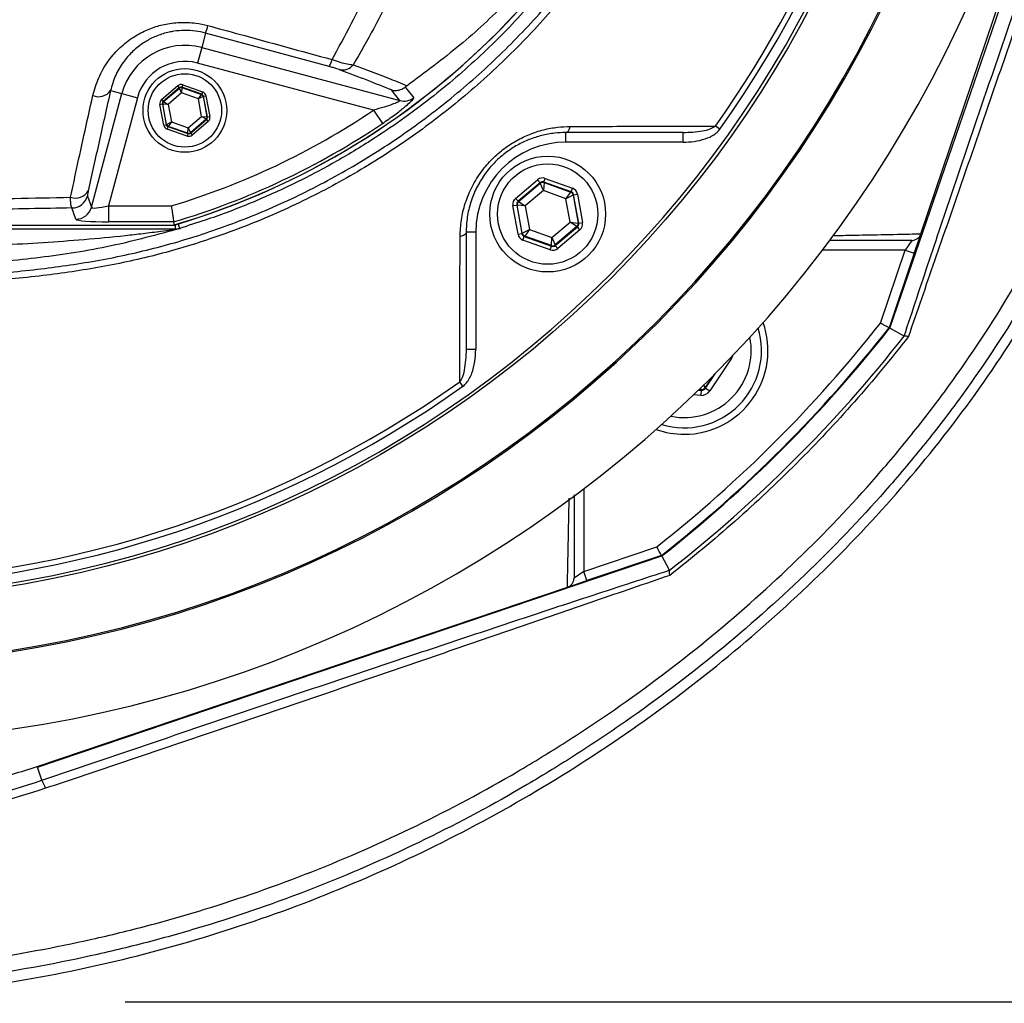
# Model space of a CAD drawing. Extents: x 330 to 4510, y 110 to 6446.
# Drawn here: x 3198 to 3351, y 1560 to 1712 of the extents above; entities that cross this region are included whole.
import ezdxf

# ---------------------------------------------------------------- set-up
doc = ezdxf.new("R2010")
doc.units = 0
doc.header["$LTSCALE"] = 22
doc.layers.get('0').update_dxf_attribs({"linetype": 'CONTINUOUS'})
doc.layers.add('AM_BOR', color=7, linetype='CONTINUOUS')
doc.styles.add('SLDTEXTSTYLE0', font='TXT', dxfattribs={"width": 0.605})
doc.dimstyles.new('SLDDIMSTYLE0', dxfattribs={"dimtxt": 44, "dimasz": 44, "dimexe": 0, "dimexo": 0.0625, "dimgap": 11, "dimtad": 1, "dimdec": 0, "dimrnd": 1e-09, "dimzin": 12, "dimtxsty": 'SLDTEXTSTYLE0', "dimsah": 1, "dimcen": 0.09, "dimazin": 3, "dimtfac": 1, "dimtdec": 0, "dimtofl": 0, "dimtmove": 0, "dimatfit": 3, "dimtolj": 1, "dimtzin": 12})

# ---------------------------------------------------------------- blocks, each defined once
blk = doc.blocks.new('_D_10')
at = {"layer": 'AM_BOR', "color": 7}
for p, q in [((3374.43, 1793.52), (3529.52, 1793.52)), ((3507.52, 1559.74), (3507.52, 1793.52)), ((3214.36, 1559.74), (3529.52, 1559.74))]:
    blk.add_line(p, q, dxfattribs=at)
for points in [[(3507.52, 1793.52), (3502.02, 1749.52), (3513.02, 1749.52)], [(3507.52, 1559.74), (3513.02, 1603.74), (3502.02, 1603.74)]]:
    blk.add_solid(points, dxfattribs=at)
at = {"layer": 'AM_BOR', "color": 7, "insert": (3450.8, 1626.21), "char_height": 44, "attachment_point": 1, "rotation": 90, "style": 'SLDTEXTSTYLE0'}
blk.add_mtext('234', dxfattribs=at)

msp = doc.modelspace()

# ---------------------------------------------------------------- linework, layer by layer
at = {"color": 7, "linetype": 'CONTINUOUS'}
for p, q in [((3333.11, 1664.42), (3366.29, 1760.99)), ((3337.96, 1679.08), (3365.84, 1761.46)), ((3301.01, 1694.82), (3282.81, 1694.82)), ((3179.61, 1680.45), (3222.05, 1680.45)), ((3222.08, 1679.83), (3179.61, 1679.83)), ((3221.87, 1680.94), (3221.94, 1680.45)), ((3221.94, 1680.45), (3221.94, 1680.45)), ((3222.16, 1679.83), (3222.08, 1679.83)), ((3267.31, 1679.32), (3267.31, 1661.12)), ((3336.94, 1676.07), (3337.93, 1679)), ((3337.96, 1679.08), (3337.96, 1679.07)), ((3336.94, 1676.07), (3333.01, 1664.47)), ((3335.36, 1663.19), (3333.11, 1664.42)), ((3200.7, 1596.19), (3297.71, 1629.02)), ((3297.66, 1629.11), (3286.05, 1625.19)), ((3298.9, 1626.81), (3297.71, 1629.02)), ((3283.13, 1624.2), (3286.05, 1625.19)), ((3200.67, 1596.29), (3283.05, 1624.17)), ((3283.05, 1624.17), (3283.05, 1624.17))]:
    msp.add_line(p, q, dxfattribs=at)
at = {"color": 8, "linetype": 'CONTINUOUS'}
for p, q in [((3226.83, 1710.28), (3226.23, 1708.03)), ((3246.01, 1705.08), (3226.83, 1710.28)), ((3226.23, 1708.03), (3225.59, 1705.62)), ((3226.23, 1708.03), (3257.01, 1699.79)), ((3252.92, 1698.3), (3225.59, 1705.62)), ((3212.07, 1701.35), (3213.83, 1700.87)), ((3220, 1699.95), (3222.49, 1702.09)), ((3222.75, 1701.78), (3220.26, 1699.65)), ((3220.31, 1699.63), (3222.76, 1701.73)), ((3222.49, 1702.09), (3222.75, 1701.78)), ((3222.76, 1701.73), (3222.75, 1701.78)), ((3223.11, 1700.97), (3222.76, 1701.73)), ((3223.15, 1701.8), (3223.11, 1700.97)), ((3223.28, 1702.24), (3223.14, 1701.86)), ((3226.24, 1700.77), (3223.14, 1701.86)), ((3223.14, 1701.86), (3223.15, 1701.8)), ((3223.15, 1701.8), (3226.2, 1700.73)), ((3223.28, 1702.24), (3226.37, 1701.14)), ((3226.37, 1701.14), (3226.24, 1700.77)), ((3209.1, 1683.2), (3213.83, 1700.87)), ((3216.25, 1700.23), (3211.74, 1683.43)), ((3213.83, 1700.87), (3216.25, 1700.23)), ((3220, 1699.95), (3220.26, 1699.65)), ((3220.26, 1699.65), (3220.31, 1699.63)), ((3220.31, 1699.63), (3221.01, 1699.17)), ((3223.11, 1700.97), (3221.01, 1699.17)), ((3225.71, 1700.05), (3223.11, 1700.97)), ((3225.71, 1700.05), (3226.2, 1700.73)), ((3226.46, 1700.43), (3225.71, 1700.05)), ((3226.22, 1697.33), (3225.71, 1700.05)), ((3226.2, 1700.73), (3226.24, 1700.77)), ((3226.5, 1700.46), (3226.46, 1700.43)), ((3226.46, 1700.43), (3227.05, 1697.25)), ((3226.5, 1700.46), (3226.89, 1700.54)), ((3227.1, 1697.24), (3226.5, 1700.46)), ((3226.89, 1700.54), (3227.5, 1697.31)), ((3219.73, 1699.2), (3220.12, 1699.27)), ((3220.33, 1695.97), (3219.73, 1699.2)), ((3220.12, 1699.27), (3220.73, 1696.04)), ((3220.18, 1699.25), (3220.12, 1699.27)), ((3220.77, 1696.08), (3220.18, 1699.25)), ((3221.01, 1699.17), (3220.18, 1699.25)), ((3221.01, 1699.17), (3221.51, 1696.46)), ((3252.92, 1698.3), (3254.31, 1696.23)), ((3220.77, 1696.08), (3221.51, 1696.46)), ((3221.51, 1696.46), (3221.03, 1695.78)), ((3221.51, 1696.46), (3224.12, 1695.54)), ((3224.12, 1695.54), (3226.22, 1697.33)), ((3226.92, 1696.88), (3224.47, 1694.78)), ((3224.48, 1694.72), (3226.97, 1696.86)), ((3227.23, 1696.55), (3224.74, 1694.42)), ((3226.22, 1697.33), (3227.05, 1697.25)), ((3226.92, 1696.88), (3226.22, 1697.33)), ((3226.97, 1696.86), (3226.92, 1696.88)), ((3226.97, 1696.86), (3227.23, 1696.55)), ((3227.05, 1697.25), (3227.1, 1697.24)), ((3227.1, 1697.24), (3227.5, 1697.31)), ((3220.33, 1695.97), (3220.73, 1696.04)), ((3220.73, 1696.04), (3220.77, 1696.08)), ((3220.99, 1695.74), (3220.85, 1695.36)), ((3223.95, 1694.27), (3220.85, 1695.36)), ((3221.03, 1695.78), (3220.99, 1695.74)), ((3220.99, 1695.74), (3224.08, 1694.65)), ((3224.07, 1694.71), (3221.03, 1695.78)), ((3224.07, 1694.71), (3224.12, 1695.54)), ((3224.12, 1695.54), (3224.47, 1694.78)), ((3306.74, 1695.32), (3306.04, 1695.82)), ((3224.08, 1694.65), (3223.95, 1694.27)), ((3224.08, 1694.65), (3224.07, 1694.71)), ((3224.47, 1694.78), (3224.48, 1694.72)), ((3224.48, 1694.72), (3224.74, 1694.42)), ((3282.81, 1693.32), (3282.81, 1694.82)), ((3301.01, 1693.32), (3301.01, 1694.82)), ((3301.01, 1693.32), (3282.81, 1693.32)), ((3274.98, 1684.59), (3278.41, 1687.48)), ((3278.8, 1687.03), (3278.41, 1687.48)), ((3279.39, 1687.13), (3279.59, 1687.7)), ((3279.59, 1687.7), (3283.82, 1686.17)), ((3278.8, 1687.03), (3275.37, 1684.13)), ((3275.45, 1684.1), (3278.82, 1686.94)), ((3279.33, 1685.8), (3276.49, 1683.41)), ((3278.82, 1686.94), (3278.8, 1687.03)), ((3279.33, 1685.8), (3278.82, 1686.94)), ((3279.41, 1687.05), (3279.33, 1685.8)), ((3282.82, 1684.54), (3279.33, 1685.8)), ((3283.62, 1685.61), (3279.39, 1687.13)), ((3279.39, 1687.13), (3279.41, 1687.05)), ((3279.41, 1687.05), (3283.55, 1685.55)), ((3283.62, 1685.61), (3283.82, 1686.17)), ((3208.48, 1684.95), (3209.1, 1683.2)), ((3275.37, 1684.13), (3274.98, 1684.59)), ((3282.82, 1684.54), (3283.55, 1685.55)), ((3283.94, 1685.1), (3282.82, 1684.54)), ((3283.48, 1680.89), (3282.82, 1684.54)), ((3283.55, 1685.55), (3283.62, 1685.61)), ((3284, 1685.15), (3283.94, 1685.1)), ((3283.94, 1685.1), (3284.72, 1680.76)), ((3284, 1685.15), (3284.59, 1685.26)), ((3284.8, 1680.73), (3284, 1685.15)), ((3284.59, 1685.26), (3285.39, 1680.84)), ((3206.69, 1681.35), (3206.07, 1683.1)), ((3211.74, 1683.43), (3211.74, 1680.94)), ((3211.74, 1683.43), (3221.51, 1683.43)), ((3274.58, 1683.46), (3275.17, 1683.56)), ((3275.37, 1679.04), (3274.58, 1683.46)), ((3275.17, 1683.56), (3275.96, 1679.14)), ((3275.25, 1683.53), (3275.17, 1683.56)), ((3276.03, 1679.2), (3275.25, 1683.53)), ((3276.49, 1683.41), (3275.25, 1683.53)), ((3275.37, 1684.13), (3275.45, 1684.1)), ((3275.45, 1684.1), (3276.49, 1683.41)), ((3276.49, 1683.41), (3277.15, 1679.75)), ((3179.61, 1680.45), (3221.94, 1680.45)), ((3221.87, 1680.94), (3211.74, 1680.94)), ((3222.08, 1680.49), (3222.08, 1679.83)), ((3222.58, 1680.64), (3222.8, 1679.93)), ((3222.8, 1679.93), (3222.95, 1679.93)), ((3276.03, 1679.2), (3277.15, 1679.75)), ((3277.15, 1679.75), (3276.41, 1678.74)), ((3277.15, 1679.75), (3280.64, 1678.49)), ((3280.64, 1678.49), (3283.48, 1680.89)), ((3284.51, 1680.2), (3281.15, 1677.35)), ((3281.16, 1677.27), (3284.59, 1680.17)), ((3284.98, 1679.71), (3281.55, 1676.81)), ((3283.48, 1680.89), (3284.72, 1680.76)), ((3284.51, 1680.2), (3283.48, 1680.89)), ((3284.59, 1680.17), (3284.51, 1680.2)), ((3284.98, 1679.71), (3284.59, 1680.17)), ((3284.72, 1680.76), (3284.8, 1680.73)), ((3284.8, 1680.73), (3285.39, 1680.84)), ((3268.81, 1679.32), (3267.31, 1679.32)), ((3268.81, 1679.32), (3268.81, 1661.12)), ((3275.37, 1679.04), (3275.96, 1679.14)), ((3275.96, 1679.14), (3276.03, 1679.2)), ((3276.14, 1678.12), (3276.35, 1678.68)), ((3280.37, 1676.6), (3276.14, 1678.12)), ((3276.41, 1678.74), (3276.35, 1678.68)), ((3276.35, 1678.68), (3280.57, 1677.16)), ((3280.56, 1677.25), (3276.41, 1678.74)), ((3280.56, 1677.25), (3280.64, 1678.49)), ((3280.64, 1678.49), (3281.15, 1677.35)), ((3280.37, 1676.6), (3280.57, 1677.16)), ((3280.57, 1677.16), (3280.56, 1677.25)), ((3281.15, 1677.35), (3281.16, 1677.27)), ((3281.55, 1676.81), (3281.16, 1677.27)), ((3335.52, 1676.56), (3322.68, 1676.56)), ((3331.68, 1665.19), (3335.52, 1676.56)), ((3336.54, 1678.06), (3335.52, 1676.56)), ((3335.52, 1676.56), (3336.94, 1676.07)), ((3268.81, 1661.12), (3267.31, 1661.12)), ((3308.35, 1659.76), (3308.5, 1659.66)), ((3308.5, 1659.66), (3305.18, 1654.68)), ((3305.64, 1656.98), (3304.46, 1655.22)), ((3304.51, 1655.12), (3306, 1657.35)), ((3266.81, 1655.39), (3266.31, 1656.09)), ((3304.19, 1655.55), (3304.46, 1655.22)), ((3304.46, 1655.22), (3304.51, 1655.12)), ((3303.75, 1653.97), (3302.64, 1654.04)), ((3303.42, 1654.79), (3303.8, 1654.77)), ((3303.75, 1654.87), (3303.51, 1654.88)), ((3303.75, 1654.87), (3303.7, 1655.07)), ((3303.8, 1654.77), (3303.75, 1654.87)), ((3303.8, 1654.77), (3303.75, 1653.97)), ((3304.51, 1655.12), (3305.18, 1654.68)), ((3285.57, 1639.45), (3285.57, 1626.61)), ((3285.57, 1626.61), (3296.93, 1630.45)), ((3285.57, 1626.61), (3284.07, 1625.59)), ((3286.05, 1625.19), (3285.57, 1626.61)), ((3201.39, 1594.16), (3200.7, 1596.19))]:
    msp.add_line(p, q, dxfattribs=at)
at = {"color": 8, "linetype": 'CONTINUOUS', "flags": 128}
for points in [[(3257.01, 1699.79), (3256.4, 1700.56), (3255.72, 1701.43)], [(3257.85, 1701.88), (3258.11, 1701.54), (3259.16, 1700.21)], [(3282.81, 1694.82), (3282.92, 1694.84), (3283.02, 1694.88), (3283.12, 1694.97), (3283.21, 1695.08), (3283.29, 1695.21), (3283.36, 1695.38), (3283.42, 1695.56), (3283.47, 1695.76)], [(3267.31, 1679.32), (3267.29, 1679.21), (3267.24, 1679.11), (3267.16, 1679.01), (3267.05, 1678.92), (3266.91, 1678.84), (3266.75, 1678.77), (3266.57, 1678.71), (3266.37, 1678.66)]]:
    msp.add_lwpolyline(points, dxfattribs=at)
at = {"color": 8, "linetype": 'CONTINUOUS'}
for centre, radius in [((3168.61, 1793.52), 171.5), ((3223.61, 1698.25), 5.7), ((3279.98, 1682.15), 7.8)]:
    msp.add_circle(centre, radius, dxfattribs=at)
at = {"color": 7, "linetype": 'CONTINUOUS'}
for centre, radius in [((3223.61, 1698.25), 6.5), ((3279.98, 1682.15), 9)]:
    msp.add_circle(centre, radius, dxfattribs=at)
at = {"color": 8, "linetype": 'CONTINUOUS'}
for centre, radius, start, end in [((3168.61, 1793.52), 181.52, 270, 90), ((3168.61, 1793.52), 169.47, 324.5908, 35.4092), ((3168.61, 1793.52), 168.61, 324.5908, 354.0038), ((3188.61, 1793.52), 117.87, 286.4237, 345.8468), ((3217.19, 1713.97), 10.33, 339.0088, 345.7634), ((3223.61, 1698.25), 10.12, 75, 165), ((3223.61, 1698.25), 7.63, 75, 165), ((3243.19, 1706.92), 3.37, 326.9415, 346.9792), ((3248.06, 1706.78), 2.24, 258.5317, 320.2509), ((3210.2, 1702.71), 2.32, 247.47, 323.8779), ((3223.02, 1701.42), 0.4, 70.5944, 130.573), ((3220.57, 1699.33), 0.4, 130.5944, 190.573), ((3226.06, 1700.35), 0.4, 10.5944, 70.573), ((3257.65, 1702.21), 2.5, 255.2485, 307.1297), ((3188.61, 1793.52), 114.9, 286.6365, 304.0321), ((3226.66, 1697.18), 0.4, 310.5944, 10.573), ((3221.16, 1696.15), 0.4, 190.5944, 250.573), ((3188.61, 1793.52), 117.39, 286.4578, 304.0321), ((3224.21, 1695.08), 0.4, 250.5944, 310.573), ((3282.81, 1679.32), 14, 90, 180), ((3206.62, 1686.92), 2.29, 250.583, 330.169), ((3279.2, 1686.48), 0.6, 70.1967, 130.1753), ((3206.06, 1685.61), 2.51, 270.1206, 344.6971), ((3283.35, 1684.99), 0.6, 10.1967, 70.1753), ((3206.68, 1683.86), 2.51, 270.1206, 344.6971), ((3275.84, 1683.64), 0.6, 130.1967, 190.1753), ((3222.17, 1678.83), 1, 90.79, 124.4723), ((3222.08, 1682.32), 2.49, 270.0004, 286.7925), ((3284.13, 1680.65), 0.6, 310.1967, 10.1753), ((3276.62, 1679.3), 0.6, 190.1967, 250.1753), ((3280.76, 1677.81), 0.6, 250.1967, 310.1753), ((3168.61, 1793.52), 207.5, 308.2008, 321.7992), ((3301.2, 1660.93), 10.4, 258.5029, 11.4971), ((3168.61, 1793.52), 169.47, 234.5908, 305.4092), ((3168.61, 1793.52), 168.61, 234.5908, 305.4092), ((3303.8, 1655.67), 0.8, 266.3163, 326.2949), ((3197.55, 1591.63), 4.6, 16.3265, 33.4012)]:
    msp.add_arc(centre, radius, start, end, dxfattribs=at)
at = {"color": 7, "linetype": 'CONTINUOUS'}
for centre, radius, start, end in [((3168.61, 1793.52), 181.31, 270, 90), ((3168.61, 1793.52), 171, 270, 90), ((3168.61, 1793.52), 193.44, 270, 356.9606), ((3188.61, 1793.52), 117.88, 286.4239, 346.2024), ((3168.61, 1793.52), 209, 308.13, 321.87), ((3301.2, 1660.93), 12, 253.0614, 16.9386), ((3168.61, 1793.52), 209.1, 308.1251, 321.8749), ((3301.2, 1660.93), 13, 270, 19.5893), ((3301.2, 1660.93), 13, 250.4107, 270)]:
    msp.add_arc(centre, radius, start, end, dxfattribs=at)
at = {"color": 8, "linetype": 'CONTINUOUS'}
for centre, major_axis, ratio, start_param, end_param in [((3223.01, 1701.48), (0.147, -0.787), 0.999797, 2.618082, 3.665103), ((3223.01, 1701.48), (-0.074, 0.393), 0.999391, 5.759674, 6.806696), ((3226.11, 1700.39), (-0.608, -0.521), 0.999797, 2.618082, 3.665103), ((3220.52, 1699.34), (0.755, -0.266), 0.999797, 2.618082, 3.665103), ((3220.52, 1699.34), (0.377, -0.133), 0.999391, 2.618082, 3.665103), ((3226.11, 1700.39), (0.304, 0.26), 0.999391, 5.759674, 6.806696), ((3226.71, 1697.16), (0.377, -0.133), 0.999391, 5.759674, 6.806696), ((3226.71, 1697.16), (-0.755, 0.266), 0.999797, 2.618082, 3.665103), ((3221.12, 1696.12), (0.608, 0.521), 0.999797, 2.618082, 3.665103), ((3221.12, 1696.12), (0.304, 0.26), 0.999391, 2.618082, 3.665103), ((3224.22, 1695.03), (-0.147, 0.787), 0.999797, 2.618082, 3.665103), ((3224.22, 1695.03), (-0.074, 0.393), 0.999391, 2.618082, 3.665103), ((3279.19, 1686.57), (0.21, -1.18), 0.999797, 2.618082, 3.665103), ((3279.19, 1686.57), (-0.106, 0.591), 0.999391, 5.759674, 6.806696), ((3283.41, 1685.05), (-0.917, -0.774), 0.999797, 2.618082, 3.665103), ((3275.76, 1683.67), (1.13, -0.41), 0.999797, 2.618082, 3.665103), ((3283.41, 1685.05), (0.459, 0.387), 0.999391, 5.759674, 6.806696), ((3211.86, 1683.87), (2.76, 0.68), 0.139921, 3.11717, 4.635607), ((3275.76, 1683.67), (0.565, -0.204), 0.999391, 2.618082, 3.665103), ((3211.86, 1681.38), (5.18, 0.01), 0.084464, 3.17115, 4.689586), ((3284.21, 1680.62), (0.565, -0.204), 0.999391, 5.759674, 6.806696), ((3284.21, 1680.62), (-1.13, 0.41), 0.999797, 2.618082, 3.665103), ((3276.55, 1679.25), (0.917, 0.774), 0.999797, 2.618082, 3.665103), ((3276.55, 1679.25), (0.459, 0.387), 0.999391, 2.618082, 3.665103), ((3280.78, 1677.73), (-0.21, 1.18), 0.999797, 2.618082, 3.665103), ((3280.78, 1677.73), (-0.106, 0.591), 0.999391, 2.618082, 3.665103), ((3307.17, 1660.55), (-1.6, 0.1), 0.999797, 2.618082, 2.954008), ((3303.85, 1655.57), (-0.71, 1.43), 0.999797, 2.618082, 3.665103), ((3303.85, 1655.57), (-0.355, 0.718), 0.999391, 2.618082, 3.665103)]:
    msp.add_ellipse(centre, major_axis=major_axis, ratio=ratio, start_param=start_param, end_param=end_param, dxfattribs=at)
for points, knots in [([(3302.79, 1751.3), (3302, 1749.28), (3300.43, 1745.23), (3297.66, 1739.32), (3294.6, 1733.54), (3290.59, 1726.9), (3285.43, 1719.54), (3278.87, 1711.67), (3271.58, 1704.3), (3263.72, 1697.61), (3255.35, 1691.63), (3246.56, 1686.4), (3237.27, 1681.88), (3228.05, 1678.34), (3218.95, 1675.63), (3210.08, 1673.74), (3200.72, 1672.41), (3191.03, 1671.54), (3180.85, 1671.2), (3169.14, 1671.46), (3155.91, 1672.68), (3141.34, 1675.21), (3126.86, 1678.97), (3113.2, 1683.75), (3100.5, 1689.34), (3088.73, 1695.59), (3077.36, 1702.74), (3067.47, 1710.04), (3058.99, 1717.18), (3051.85, 1723.89), (3045.14, 1730.93), (3038.88, 1738.21), (3033.61, 1745.09), (3029.57, 1751.73), (3026.44, 1757.89), (3023.81, 1764.34), (3021.7, 1770.99), (3020.15, 1777.78), (3019.15, 1784.68), (3018.71, 1791.68), (3018.84, 1798.36), (3019.48, 1804.98), (3020.6, 1811.51), (3022.34, 1818.27), (3024.63, 1824.88), (3027.59, 1831.59), (3031.26, 1838.27), (3035.72, 1844.83), (3040.7, 1851.01), (3047.33, 1858.51), (3055.84, 1867.12), (3066.68, 1876.46), (3078.39, 1885.03), (3090.74, 1892.63), (3103.61, 1899.19), (3116.95, 1904.72), (3130.87, 1909.23), (3145.11, 1912.59), (3159.49, 1914.79), (3173.96, 1915.84), (3188.62, 1915.73), (3201.78, 1914.56), (3213.33, 1912.73), (3223.22, 1910.25), (3232.97, 1906.92), (3242.37, 1902.79), (3251.35, 1897.91), (3259.85, 1892.33), (3267.93, 1885.98), (3275.44, 1878.99), (3282.3, 1871.41), (3288.47, 1863.35), (3293.99, 1854.7), (3298.88, 1845.51), (3301.48, 1839.01), (3302.79, 1835.73)], [0, 0, 0, 0, 0.008577, 0.017153, 0.02578, 0.034407, 0.047799, 0.061286, 0.07492, 0.088755, 0.102143, 0.115626, 0.129253, 0.143079, 0.154778, 0.166921, 0.179069, 0.192277, 0.205486, 0.219382, 0.238573, 0.257904, 0.277677, 0.297603, 0.315041, 0.33258, 0.350431, 0.368387, 0.381552, 0.394716, 0.407622, 0.420528, 0.433294, 0.442424, 0.451554, 0.460814, 0.470073, 0.479203, 0.488334, 0.497599, 0.506863, 0.514686, 0.523843, 0.533, 0.54229, 0.551581, 0.562125, 0.57267, 0.58335, 0.594033, 0.612877, 0.631839, 0.651174, 0.670641, 0.689453, 0.708393, 0.727739, 0.747228, 0.766089, 0.785083, 0.804492, 0.824042, 0.837421, 0.850881, 0.86448, 0.878267, 0.891573, 0.904971, 0.918512, 0.932249, 0.945529, 0.9589, 0.97237, 0.986065, 1, 1, 1, 1]), ([(3222.8, 1907.1), (3225.36, 1906.27), (3230.51, 1904.61), (3238.69, 1901.17), (3247.3, 1896.77), (3256.22, 1891.17), (3264.73, 1884.7), (3272.45, 1877.64), (3279.34, 1870.14), (3285.44, 1862.27), (3290.92, 1853.82), (3295.67, 1844.92), (3299.63, 1835.69), (3302.8, 1826.15), (3305.18, 1816.25), (3306.69, 1806.24), (3307.33, 1796.25), (3307.15, 1786.3), (3306.12, 1776.28), (3304.23, 1766.41), (3301.55, 1756.8), (3298.08, 1747.47), (3293.79, 1738.36), (3288.74, 1729.66), (3283.03, 1721.49), (3276.67, 1713.83), (3269.6, 1706.65), (3261.57, 1699.78), (3253.76, 1694.25), (3246.44, 1689.87), (3240.1, 1686.58), (3233.54, 1683.66), (3227.74, 1681.48), (3224.12, 1680.35), (3222.8, 1679.93)], [0, 0, 0, 0, 0.026677, 0.053479, 0.087726, 0.12224, 0.157597, 0.193248, 0.225649, 0.258275, 0.291611, 0.325192, 0.357919, 0.390879, 0.42457, 0.458515, 0.490915, 0.52354, 0.556875, 0.590454, 0.622854, 0.655479, 0.688814, 0.722393, 0.754793, 0.787417, 0.820751, 0.85433, 0.891868, 0.915257, 0.938731, 0.962463, 0.986284, 1, 1, 1, 1]), ([(3383.94, 1771.44), (3382.42, 1759.46), (3380.67, 1747.53), (3377.14, 1729.83), (3375.81, 1723.97), (3372.73, 1712.32), (3370.98, 1706.54), (3368.46, 1699.39), (3367.94, 1697.97), (3366.87, 1695.13), (3366.32, 1693.73), (3364.62, 1689.53), (3363.42, 1686.77), (3359.62, 1678.61), (3356.81, 1673.33), (3350.67, 1663.07), (3347.35, 1658.08), (3342.01, 1650.81), (3340.16, 1648.42), (3337.32, 1644.89), (3336.35, 1643.72), (3334.4, 1641.41), (3333.41, 1640.26), (3328.42, 1634.6), (3320.08, 1625.92), (3311.1, 1617.96), (3301.8, 1610.35), (3296.99, 1606.72), (3290.78, 1602.4), (3289.53, 1601.55), (3287.02, 1599.87), (3285.75, 1599.04), (3281.94, 1596.6), (3279.38, 1595.02), (3271.61, 1590.46), (3266.33, 1587.62), (3255.58, 1582.38), (3250.1, 1579.96), (3238.97, 1575.55), (3233.3, 1573.56), (3226.09, 1571.33), (3224.64, 1570.9), (3221.74, 1570.06), (3220.28, 1569.66), (3215.89, 1568.49), (3212.96, 1567.77), (3198.29, 1564.47), (3186.46, 1562.75), (3168.57, 1561.55), (3162.58, 1561.37), (3153.57, 1561.46), (3150.55, 1561.54), (3144.52, 1561.83), (3141.49, 1562.03), (3132.47, 1562.82), (3126.51, 1563.56), (3114.7, 1565.52), (3108.85, 1566.72), (3097.27, 1569.59), (3091.54, 1571.27), (3080.19, 1575.11), (3074.58, 1577.28), (3067.65, 1580.34), (3066.27, 1580.97), (3063.52, 1582.25), (3062.16, 1582.91), (3058.11, 1584.93), (3055.46, 1586.34), (3047.61, 1590.74), (3042.55, 1593.92), (3027.83, 1604.11), (3018.61, 1611.76), (3007.59, 1622.03), (3005.41, 1624.13), (3001.11, 1628.36), (2998.98, 1630.5), (2992.68, 1636.98), (2988.58, 1641.39), (2976.43, 1654.78), (2968.58, 1663.93), (2960.72, 1673.08)], [0, 0, 0, 0, 0.0625, 0.0625, 0.09375, 0.09375, 0.125, 0.125, 0.132813, 0.132813, 0.140625, 0.140625, 0.15625, 0.15625, 0.1875, 0.1875, 0.21875, 0.21875, 0.234375, 0.234375, 0.242188, 0.242188, 0.25, 0.25, 0.28125, 0.3125, 0.3125, 0.34375, 0.34375, 0.351563, 0.351563, 0.359375, 0.359375, 0.375, 0.375, 0.40625, 0.40625, 0.4375, 0.4375, 0.46875, 0.46875, 0.476563, 0.476563, 0.484375, 0.484375, 0.5, 0.5, 0.5625, 0.5625, 0.59375, 0.59375, 0.609375, 0.609375, 0.625, 0.625, 0.65625, 0.65625, 0.6875, 0.6875, 0.71875, 0.71875, 0.75, 0.75, 0.757813, 0.757813, 0.765625, 0.765625, 0.78125, 0.78125, 0.8125, 0.8125, 0.875, 0.875, 0.890625, 0.890625, 0.90625, 0.90625, 0.9375, 0.9375, 1, 1, 1, 1]), ([(2962.68, 1674.62), (2970.45, 1665.57), (2978.22, 1656.53), (2990.23, 1643.28), (2994.29, 1638.91), (3000.52, 1632.49), (3002.61, 1630.37), (3006.87, 1626.19), (3009.02, 1624.11), (3019.91, 1613.93), (3029.01, 1606.35), (3043.56, 1596.24), (3048.56, 1593.08), (3056.31, 1588.71), (3058.93, 1587.32), (3062.93, 1585.31), (3064.28, 1584.66), (3066.98, 1583.38), (3068.35, 1582.75), (3075.2, 1579.71), (3080.75, 1577.56), (3091.97, 1573.74), (3097.64, 1572.08), (3109.1, 1569.22), (3114.88, 1568.02), (3126.56, 1566.07), (3132.45, 1565.33), (3139.89, 1564.67), (3141.38, 1564.56), (3144.36, 1564.35), (3145.86, 1564.26), (3150.34, 1564.04), (3153.32, 1563.95), (3162.24, 1563.86), (3168.16, 1564.02), (3185.86, 1565.2), (3197.57, 1566.87), (3212.08, 1570.12), (3214.98, 1570.83), (3219.32, 1571.98), (3220.76, 1572.38), (3223.64, 1573.2), (3225.07, 1573.63), (3232.21, 1575.82), (3237.82, 1577.79), (3248.84, 1582.14), (3254.26, 1584.52), (3264.9, 1589.7), (3270.12, 1592.49), (3277.81, 1597), (3280.35, 1598.55), (3284.12, 1600.96), (3285.38, 1601.78), (3287.87, 1603.44), (3289.11, 1604.28), (3295.25, 1608.55), (3300.01, 1612.13), (3309.22, 1619.65), (3313.67, 1623.58), (3322.25, 1631.79), (3326.38, 1636.08), (3331.32, 1641.67), (3332.3, 1642.81), (3334.24, 1645.09), (3335.19, 1646.25), (3338.02, 1649.74), (3339.84, 1652.1), (3345.14, 1659.29), (3348.43, 1664.21), (3354.52, 1674.36), (3357.3, 1679.58), (3361.07, 1687.65), (3362.26, 1690.37), (3363.95, 1694.52), (3364.49, 1695.91), (3365.55, 1698.72), (3366.07, 1700.13), (3368.57, 1707.2), (3370.31, 1712.95), (3373.38, 1724.56), (3374.7, 1730.4), (3378.22, 1748.01), (3379.95, 1759.87), (3381.46, 1771.76)], [0, 0, 0, 0, 0.0625, 0.0625, 0.09375, 0.09375, 0.109375, 0.109375, 0.125, 0.125, 0.1875, 0.1875, 0.21875, 0.21875, 0.234375, 0.234375, 0.242188, 0.242188, 0.25, 0.25, 0.28125, 0.28125, 0.3125, 0.3125, 0.34375, 0.34375, 0.375, 0.375, 0.382813, 0.382813, 0.390625, 0.390625, 0.40625, 0.40625, 0.4375, 0.4375, 0.5, 0.5, 0.515625, 0.515625, 0.523438, 0.523438, 0.53125, 0.53125, 0.5625, 0.5625, 0.59375, 0.59375, 0.625, 0.625, 0.640625, 0.640625, 0.648438, 0.648438, 0.65625, 0.65625, 0.6875, 0.6875, 0.71875, 0.71875, 0.75, 0.75, 0.757813, 0.757813, 0.765625, 0.765625, 0.78125, 0.78125, 0.8125, 0.8125, 0.84375, 0.84375, 0.859375, 0.859375, 0.867188, 0.867188, 0.875, 0.875, 0.90625, 0.90625, 0.9375, 0.9375, 1, 1, 1, 1]), ([(3246.47, 1706.16), (3247.48, 1707.99), (3249.51, 1711.65), (3252.32, 1717.46), (3254.95, 1723.48), (3257.69, 1730.55), (3260.42, 1738.72), (3263.01, 1748.13), (3265.13, 1757.92), (3266.44, 1765.96), (3267, 1770.69), (3267.16, 1772)], [0, 0, 0, 0, 0.09762, 0.195238, 0.293878, 0.392517, 0.529205, 0.665887, 0.805993, 0.946093, 1, 1, 1, 1]), ([(3271.42, 1771.96), (3271.25, 1770.58), (3270.67, 1765.85), (3269.33, 1757.86), (3267.16, 1748.07), (3264.46, 1738.5), (3261.57, 1730.12), (3258.69, 1722.95), (3255.95, 1716.86), (3253, 1710.96), (3250.85, 1707.22), (3249.78, 1705.35)], [0, 0, 0, 0, 0.055771, 0.191692, 0.327618, 0.467071, 0.606532, 0.704361, 0.802191, 0.901095, 1, 1, 1, 1]), ([(3335.36, 1663.19), (3336.01, 1665.14), (3336.66, 1667.1), (3337.97, 1671.06), (3338.63, 1673.05), (3340.64, 1679.05), (3342.01, 1683.1), (3344.08, 1689.22), (3344.77, 1691.27), (3346.16, 1695.35), (3346.85, 1697.39), (3348.94, 1703.5), (3350.33, 1707.57), (3353.13, 1715.7), (3354.53, 1719.76), (3357.33, 1727.87), (3358.73, 1731.93), (3361.55, 1740.02), (3362.95, 1744.07), (3365.07, 1750.13), (3365.78, 1752.15), (3367.19, 1756.18), (3367.9, 1758.19), (3368.6, 1760.2)], [0, 0, 0, 0, 0.0625, 0.0625, 0.125, 0.125, 0.25, 0.25, 0.3125, 0.3125, 0.375, 0.375, 0.5, 0.5, 0.625, 0.625, 0.75, 0.75, 0.875, 0.875, 0.9375, 0.9375, 1, 1, 1, 1]), ([(3369.13, 1759.67), (3367.76, 1755.65), (3366.4, 1751.63), (3363.66, 1743.58), (3362.3, 1739.56), (3359.55, 1731.49), (3358.18, 1727.46), (3355.42, 1719.38), (3354.04, 1715.34), (3351.26, 1707.25), (3349.87, 1703.21), (3347.78, 1697.13), (3347.08, 1695.1), (3345.68, 1691.04), (3344.98, 1689.01), (3343.57, 1684.95), (3342.87, 1682.93), (3341.48, 1678.9), (3340.78, 1676.89), (3339.4, 1672.91), (3338.72, 1670.93), (3337.36, 1667), (3336.69, 1665.05), (3336.03, 1663.12)], [0, 0, 0, 0, 0.125, 0.125, 0.25, 0.25, 0.375, 0.375, 0.5, 0.5, 0.625, 0.625, 0.6875, 0.6875, 0.75, 0.75, 0.8125, 0.8125, 0.875, 0.875, 0.9375, 0.9375, 1, 1, 1, 1]), ([(3222.95, 1679.93), (3219.36, 1678.95), (3212.17, 1676.99), (3201.13, 1675.29), (3189.54, 1674.22), (3177.42, 1673.91), (3164.83, 1674.49), (3152.31, 1675.94), (3139.07, 1678.43), (3125.22, 1682.2), (3110.91, 1687.45), (3097.07, 1693.89), (3085.78, 1700.38), (3074.96, 1707.56), (3068.78, 1712.5), (3064.83, 1715.67)], [0, 0, 0, 0, 0.066236, 0.132621, 0.19895, 0.273712, 0.348657, 0.423602, 0.498364, 0.588558, 0.679076, 0.769592, 0.859781, 0.910215, 1, 1, 1, 1]), ([(3209.31, 1700.57), (3209.58, 1701.5), (3210.11, 1703.35), (3211.52, 1705.79), (3213.28, 1707.86), (3215.18, 1709.42), (3217.24, 1710.6), (3218.97, 1711.27), (3220.83, 1711.74), (3222.8, 1711.99), (3225.12, 1711.91), (3226.57, 1711.58), (3227.2, 1711.44)], [0, 0, 0, 0, 0.137549, 0.275006, 0.388639, 0.502181, 0.595512, 0.688781, 0.730374, 0.827465, 0.924497, 1, 1, 1, 1]), ([(3226.83, 1710.28), (3226.31, 1710.39), (3224.67, 1710.77), (3222.72, 1710.71), (3220.76, 1710.35), (3219.29, 1709.89), (3217.94, 1709.23), (3216.6, 1708.37), (3215.3, 1707.31), (3213.86, 1705.61), (3212.71, 1703.61), (3212.28, 1702.1), (3212.07, 1701.35)], [0, 0, 0, 0, 0.073247, 0.228673, 0.262343, 0.356985, 0.45172, 0.488937, 0.603709, 0.718591, 0.859244, 1, 1, 1, 1]), ([(3227.2, 1711.44), (3228.81, 1711), (3235.24, 1709.24), (3241.66, 1707.48), (3246.47, 1706.16)], [0, 0, 0, 0, 0.249862, 1, 1, 1, 1]), ([(3246.47, 1706.16), (3246.89, 1706.01), (3247.74, 1705.73), (3248.91, 1705.45), (3249.49, 1705.38), (3249.78, 1705.35)], [0, 0, 0, 0, 0.329645, 0.65861, 1, 1, 1, 1]), ([(3247.62, 1704.59), (3247.49, 1704.63), (3247.24, 1704.72), (3246.67, 1704.9), (3246.23, 1705.02), (3246.01, 1705.08)], [0, 0, 0, 0, 0.348233, 0.674165, 1, 1, 1, 1]), ([(3255.72, 1701.43), (3254.5, 1701.92), (3252.07, 1702.91), (3249.1, 1704.03), (3247.62, 1704.59)], [0, 0, 0, 0, 0.499105, 1, 1, 1, 1]), ([(3249.78, 1705.35), (3250.53, 1705.07), (3252.45, 1704.36), (3255.3, 1703.26), (3257.21, 1702.49), (3258.16, 1702.1)], [0, 0, 0, 0, 0.239381, 0.619278, 1, 1, 1, 1]), ([(3212.07, 1701.35), (3211.46, 1698.66), (3210.25, 1693.28), (3209.16, 1688.28), (3208.61, 1685.78)], [0, 0, 0, 0, 0.499044, 1, 1, 1, 1]), ([(3205.86, 1684.76), (3206.12, 1685.97), (3206.78, 1689.09), (3207.92, 1694.33), (3208.85, 1698.49), (3209.31, 1700.57)], [0, 0, 0, 0, 0.238956, 0.619056, 1, 1, 1, 1]), ([(3257.01, 1699.79), (3257.01, 1699.76), (3257.02, 1699.74), (3256.88, 1699.64), (3256.72, 1699.56), (3256.36, 1699.4), (3255.72, 1699.15), (3254.49, 1698.74), (3253.47, 1698.45), (3252.92, 1698.3)], [0, 0, 0, 0, 0.096493, 0.126654, 0.242009, 0.263053, 0.42315, 0.684309, 1, 1, 1, 1]), ([(3254.31, 1696.23), (3254.96, 1696.69), (3256.2, 1697.54), (3257.65, 1698.68), (3258.58, 1699.49), (3259.12, 1700.03), (3259.14, 1700.15), (3259.16, 1700.21)], [0, 0, 0, 0, 0.273391, 0.516953, 0.683326, 0.841882, 1, 1, 1, 1]), ([(3266.37, 1678.66), (3266.41, 1679.52), (3266.49, 1681.22), (3267.11, 1683.84), (3268.17, 1686.42), (3269.61, 1688.75), (3271.34, 1690.76), (3273.19, 1692.36), (3275.15, 1693.62), (3277.19, 1694.6), (3279.33, 1695.29), (3281.46, 1695.69), (3282.82, 1695.74), (3283.47, 1695.76)], [0, 0, 0, 0, 0.102056, 0.204023, 0.307133, 0.410134, 0.499213, 0.588291, 0.669223, 0.750195, 0.836406, 0.922669, 1, 1, 1, 1]), ([(3283.47, 1695.76), (3284.35, 1695.76), (3288.76, 1695.78), (3296.3, 1695.8), (3302.91, 1695.81), (3306.04, 1695.82)], [0, 0, 0, 0, 0.11636, 0.58181, 1, 1, 1, 1]), ([(3301.01, 1694.82), (3302.02, 1694.86), (3303.44, 1694.93), (3305.15, 1695.31), (3305.77, 1695.67), (3306.04, 1695.82)], [0, 0, 0, 0, 0.586736, 0.824566, 1, 1, 1, 1]), ([(3301.01, 1693.32), (3301.58, 1693.34), (3302.75, 1693.39), (3304.38, 1693.78), (3305.8, 1694.36), (3306.45, 1695.02), (3306.74, 1695.32)], [0, 0, 0, 0, 0.2764983, 0.5598088, 0.7998739, 1, 1, 1, 1]), ([(3208.61, 1685.78), (3208.6, 1685.75), (3208.55, 1685.51), (3208.48, 1685.13), (3208.48, 1685.01), (3208.48, 1684.95)], [0, 0, 0, 0, 0.076007, 0.51643, 1, 1, 1, 1]), ([(3178.72, 1684.19), (3181.95, 1684.27), (3190.93, 1684.48), (3200.03, 1684.65), (3205.86, 1684.76)], [0, 0, 0, 0, 0.358654, 1, 1, 1, 1]), ([(3206.07, 1683.1), (3206.01, 1683.22), (3205.89, 1683.45), (3205.86, 1684.22), (3205.86, 1684.69), (3205.86, 1684.76)], [0, 0, 0, 0, 0.4867095, 0.9247557, 1, 1, 1, 1]), ([(3206.07, 1683.1), (3201.64, 1683.02), (3192.77, 1682.86), (3184, 1682.66), (3179.61, 1682.56)], [0, 0, 0, 0, 0.499735, 1, 1, 1, 1]), ([(3221.6, 1679.65), (3221.04, 1679.58), (3219.56, 1679.39), (3217.11, 1679.09), (3213.14, 1678.63), (3207.95, 1678.14), (3201.58, 1677.66), (3197.32, 1677.44), (3195.19, 1677.33)], [0, 0, 0, 0, 0.0652, 0.169635, 0.274249, 0.515487, 0.756833, 1, 1, 1, 1]), ([(3222.95, 1679.93), (3222.94, 1679.93), (3222.5, 1679.8), (3222.05, 1679.73), (3221.6, 1679.65)], [0, 0, 0, 0, 0.009845, 1, 1, 1, 1]), ([(3266.31, 1656.09), (3266.31, 1656.96), (3266.32, 1661.31), (3266.34, 1668.81), (3266.36, 1675.5), (3266.37, 1678.66)], [0, 0, 0, 0, 0.11636, 0.581806, 1, 1, 1, 1]), ([(3324.31, 1678.81), (3325.36, 1678.83), (3327.79, 1678.88), (3331.77, 1678.96), (3335.23, 1679.03), (3337.37, 1679.07), (3337.96, 1679.08)], [0, 0, 0, 0, 0.201306, 0.464489, 0.851817, 1, 1, 1, 1]), ([(3298.89, 1626.8), (3305.69, 1632.1), (3312.14, 1637.8), (3324.35, 1649.98), (3330.06, 1656.42), (3335.38, 1663.2)], [0, 0, 0, 0, 0.5, 0.5, 1, 1, 1, 1]), ([(3336.03, 1663.12), (3333.33, 1659.65), (3330.54, 1656.28), (3324.74, 1649.71), (3321.74, 1646.52), (3312.43, 1637.2), (3305.87, 1631.4), (3298.94, 1626)], [0, 0, 0, 0, 0.25, 0.25, 0.5, 0.5, 1, 1, 1, 1]), ([(3267.31, 1661.12), (3267.26, 1660.04), (3267.19, 1658.49), (3266.75, 1656.78), (3266.4, 1656.24), (3266.31, 1656.09)], [0, 0, 0, 0, 0.628304, 0.899641, 1, 1, 1, 1]), ([(3266.81, 1655.39), (3266.82, 1655.4), (3267.02, 1655.55), (3267.62, 1656.14), (3268.27, 1657.44), (3268.73, 1659.23), (3268.78, 1660.48), (3268.81, 1661.12)], [0, 0, 0, 0, 0.0081, 0.119164, 0.399324, 0.694479, 1, 1, 1, 1]), ([(3283.05, 1624.17), (3283.09, 1626.38), (3283.16, 1629.68), (3283.25, 1634.42), (3283.3, 1636.89), (3283.32, 1637.98)], [0, 0, 0, 0, 0.531652, 0.792425, 1, 1, 1, 1]), ([(3201.39, 1594.16), (3205.49, 1595.56), (3209.58, 1596.95), (3217.77, 1599.73), (3221.86, 1601.12), (3230.04, 1603.89), (3234.13, 1605.27), (3242.3, 1608.03), (3246.38, 1609.4), (3254.54, 1612.14), (3258.61, 1613.51), (3266.75, 1616.23), (3270.82, 1617.58), (3276.91, 1619.6), (3278.94, 1620.28), (3283, 1621.62), (3285.03, 1622.28), (3289.05, 1623.6), (3291.04, 1624.26), (3295, 1625.55), (3296.96, 1626.19), (3298.9, 1626.81)], [0, 0, 0, 0, 0.125, 0.125, 0.25, 0.25, 0.375, 0.375, 0.5, 0.5, 0.625, 0.625, 0.75, 0.75, 0.8125, 0.8125, 0.875, 0.875, 0.9375, 0.9375, 1, 1, 1, 1]), ([(3298.94, 1626), (3297.03, 1625.35), (3295.1, 1624.69), (3291.2, 1623.35), (3289.23, 1622.68), (3285.27, 1621.32), (3283.27, 1620.63), (3279.27, 1619.25), (3277.26, 1618.56), (3273.23, 1617.17), (3271.21, 1616.47), (3267.17, 1615.08), (3265.14, 1614.38), (3259.06, 1612.29), (3255, 1610.89), (3246.87, 1608.11), (3242.8, 1606.71), (3234.64, 1603.94), (3230.55, 1602.55), (3222.38, 1599.78), (3218.3, 1598.4), (3210.13, 1595.66), (3206.05, 1594.29), (3201.96, 1592.92)], [0, 0, 0, 0, 0.0625, 0.0625, 0.125, 0.125, 0.1875, 0.1875, 0.25, 0.25, 0.3125, 0.3125, 0.375, 0.375, 0.5, 0.5, 0.625, 0.625, 0.75, 0.75, 0.875, 0.875, 1, 1, 1, 1]), ([(3135.85, 1594.2), (3141.15, 1592.39), (3146.52, 1591.04), (3157.43, 1589.21), (3162.97, 1588.74), (3169.99, 1588.74), (3171.39, 1588.76), (3174.19, 1588.88), (3175.58, 1588.96), (3179.74, 1589.3), (3182.49, 1589.64), (3190.69, 1591), (3196.08, 1592.35), (3201.39, 1594.16)], [0, 0, 0, 0, 0.25, 0.25, 0.5, 0.5, 0.5625, 0.5625, 0.625, 0.625, 0.75, 0.75, 1, 1, 1, 1]), ([(3201.96, 1592.92), (3196.55, 1591.11), (3191.05, 1589.76), (3182.7, 1588.39), (3179.9, 1588.05), (3175.66, 1587.7), (3174.24, 1587.61), (3171.4, 1587.49), (3169.97, 1587.46), (3162.83, 1587.45), (3157.19, 1587.91), (3146.06, 1589.7), (3140.58, 1591.04), (3135.17, 1592.83)], [0, 0, 0, 0, 0.25, 0.25, 0.375, 0.375, 0.4375, 0.4375, 0.5, 0.5, 0.75, 0.75, 1, 1, 1, 1])]:
    msp.add_open_spline(points, degree=3, knots=knots, dxfattribs=at)
at = {"color": 7, "linetype": 'CONTINUOUS'}
for points, knots in [([(3301.81, 1835.29), (3300.52, 1838.54), (3297.99, 1844.87), (3293.23, 1853.86), (3287.86, 1862.36), (3281.71, 1870.45), (3274.92, 1877.98), (3267.54, 1884.89), (3259.64, 1891.14), (3251.17, 1896.77), (3242.25, 1901.65), (3232.98, 1905.75), (3223.43, 1909.05), (3213.54, 1911.58), (3202.11, 1913.43), (3189.17, 1914.62), (3174.72, 1914.8), (3160.11, 1913.8), (3145.65, 1911.61), (3131.55, 1908.3), (3117.8, 1903.89), (3104.32, 1898.34), (3091.38, 1891.74), (3079.13, 1884.2), (3067.59, 1875.77), (3056.65, 1866.37), (3048.04, 1857.65), (3041.42, 1850.12), (3036.53, 1844.04), (3032.11, 1837.54), (3028.49, 1830.93), (3025.6, 1824.37), (3023.36, 1817.92), (3021.64, 1811.26), (3020.53, 1804.79), (3019.91, 1798.3), (3019.78, 1791.82), (3020.19, 1784.99), (3021.16, 1778.18), (3022.68, 1771.49), (3024.73, 1764.99), (3027.28, 1758.69), (3030.34, 1752.6), (3034.31, 1746.05), (3039.46, 1739.28), (3045.57, 1732.11), (3052.22, 1725.09), (3059.36, 1718.33), (3067.78, 1711.2), (3077.49, 1703.98), (3088.68, 1696.87), (3100.5, 1690.53), (3113.18, 1684.91), (3126.64, 1680.16), (3140.89, 1676.4), (3155.6, 1673.78), (3169.14, 1672.52), (3180.97, 1672.27), (3191, 1672.62), (3200.51, 1673.47), (3209.79, 1674.79), (3218.72, 1676.69), (3227.73, 1679.37), (3236.78, 1682.85), (3245.89, 1687.26), (3254.7, 1692.48), (3263.01, 1698.42), (3270.77, 1705.02), (3277.92, 1712.22), (3284.5, 1720.08), (3290.1, 1728.06), (3294.77, 1735.99), (3298.64, 1743.7), (3300.75, 1749.06), (3301.81, 1751.74)], [0, 0, 0, 0, 0.013898, 0.027129, 0.040453, 0.053919, 0.067579, 0.080856, 0.094224, 0.107735, 0.121441, 0.134792, 0.148235, 0.161821, 0.175598, 0.194563, 0.213658, 0.233172, 0.252831, 0.271738, 0.290778, 0.310236, 0.329835, 0.348754, 0.367797, 0.387223, 0.406778, 0.417286, 0.42779, 0.438406, 0.449022, 0.458073, 0.467124, 0.476306, 0.485488, 0.493218, 0.502243, 0.511267, 0.520423, 0.529578, 0.538603, 0.547629, 0.556781, 0.565934, 0.578463, 0.591265, 0.604067, 0.617512, 0.630956, 0.648483, 0.666108, 0.684044, 0.70209, 0.721386, 0.740823, 0.760708, 0.78075, 0.794892, 0.80783, 0.820767, 0.833043, 0.845315, 0.857259, 0.87062, 0.884074, 0.897672, 0.911469, 0.924829, 0.938284, 0.951885, 0.965686, 0.977065, 0.988533, 1, 1, 1, 1]), ([(2959.4, 1672.05), (2967.92, 1662.12), (2985.03, 1642.2), (3012.26, 1614.31), (3037.42, 1594.52), (3059.75, 1581.87), (3083.36, 1571.52), (3114.7, 1562.75), (3153.59, 1558.73), (3192.03, 1561.07), (3229.09, 1569.49), (3264.12, 1583.66), (3296.5, 1603.28), (3325.4, 1627.81), (3345.4, 1651.64), (3358.31, 1672.37), (3366.26, 1688.67), (3372.45, 1705.49), (3378.84, 1728.45), (3382.76, 1750.61), (3384.96, 1767.01), (3385.53, 1771.53)], [-0.0002518, -0.0002518, -0.0002518, -0.0002518, 0.062331, 0.1249138, 0.1874965, 0.2187879, 0.2500793, 0.3126621, 0.3752448, 0.4378276, 0.5004104, 0.5629931, 0.6255759, 0.6881587, 0.7507414, 0.7820328, 0.8133242, 0.8446156, 0.875907, 0.9384897, 0.9622864, 0.9622864, 0.9622864, 0.9622864]), ([(3302.91, 1764.69), (3302.19, 1762.37), (3300.75, 1757.72), (3298.05, 1750.97), (3294.96, 1744.39), (3291.07, 1737.32), (3286.25, 1729.89), (3280.32, 1722.22), (3273.7, 1715.01), (3266.36, 1708.18), (3260.93, 1704.16), (3258.16, 1702.1)], [0, 0, 0, 0, 0.091751, 0.18351, 0.276593, 0.369679, 0.492784, 0.615889, 0.741922, 0.867954, 1, 1, 1, 1]), ([(3255.72, 1701.43), (3255.72, 1701.43), (3255.91, 1701.38), (3256.37, 1701.32), (3257.13, 1701.43), (3257.61, 1701.73), (3257.85, 1701.88)], [0, 0, 0, 0, 0.007903, 0.256565, 0.62822, 1, 1, 1, 1]), ([(3258.16, 1702.1), (3258.09, 1702.06), (3257.99, 1701.98), (3257.88, 1701.9), (3257.85, 1701.88)], [0, 0, 0, 0, 0.659711, 1, 1, 1, 1]), ([(3282.81, 1694.82), (3282.22, 1694.8), (3280.99, 1694.76), (3279.06, 1694.4), (3277.11, 1693.78), (3275.26, 1692.9), (3273.48, 1691.76), (3271.8, 1690.3), (3270.27, 1688.53), (3269.01, 1686.51), (3268.35, 1684.95), (3267.81, 1683.33), (3267.41, 1681.64), (3267.34, 1680.09), (3267.31, 1679.32)], [0, 0, 0, 0, 0.078326, 0.165018, 0.251645, 0.33216, 0.412622, 0.500751, 0.58888, 0.684514, 0.780254, 0.794165, 0.897029, 1, 1, 1, 1]), ([(3221.51, 1683.43), (3221.51, 1683.42), (3221.53, 1683.3), (3221.58, 1682.91), (3221.68, 1682.26), (3221.78, 1681.58), (3221.85, 1681.09), (3221.86, 1680.99), (3221.87, 1680.94)], [0, 0, 0, 0, 0.005033, 0.096797, 0.324921, 0.550758, 0.775356, 1, 1, 1, 1]), ([(3222.16, 1679.83), (3222.42, 1679.84), (3222.69, 1679.86), (3222.95, 1679.93), (3222.95, 1679.93)], [0, 0, 0, 0, 0.9901632, 1, 1, 1, 1]), ([(3336.54, 1678.06), (3336.54, 1678.06), (3336.66, 1678.06), (3336.94, 1678.09), (3337.36, 1678.27), (3337.75, 1678.61), (3337.89, 1678.92), (3337.96, 1679.07)], [0, 0, 0, 0, 0.010536, 0.188335, 0.459266, 0.729621, 1, 1, 1, 1]), ([(3336.54, 1678.06), (3334.36, 1678.06), (3331.11, 1678.06), (3326.71, 1678.06), (3324.57, 1678.06), (3323.79, 1678.06)], [0, 0, 0, 0, 0.562894, 0.840139, 1, 1, 1, 1]), ([(3333.01, 1664.47), (3333, 1664.48), (3332.97, 1664.49), (3332.75, 1664.62), (3332.41, 1664.8), (3332.04, 1665), (3331.79, 1665.14), (3331.68, 1665.19), (3331.68, 1665.19)], [0, 0, 0, 0, 0.210839, 0.421632, 0.63377, 0.848804, 0.994328, 1, 1, 1, 1]), ([(3335.38, 1663.2), (3335.41, 1663.23), (3335.49, 1663.24), (3335.65, 1663.21), (3335.72, 1663.2), (3335.86, 1663.17), (3335.94, 1663.14), (3336.03, 1663.12)], [0, 0, 0, 0, 0.5, 0.5, 0.75, 0.75, 1, 1, 1, 1]), ([(3284.07, 1638.53), (3284.07, 1637.7), (3284.07, 1635.51), (3284.07, 1631.05), (3284.07, 1627.78), (3284.07, 1625.59)], [0, 0, 0, 0, 0.168723, 0.442784, 1, 1, 1, 1]), ([(3297.66, 1629.11), (3297.65, 1629.13), (3297.64, 1629.16), (3297.51, 1629.38), (3297.33, 1629.72), (3297.13, 1630.09), (3296.99, 1630.34), (3296.94, 1630.45), (3296.93, 1630.45)], [0, 0, 0, 0, 0.210839, 0.421632, 0.63377, 0.848804, 0.994328, 1, 1, 1, 1]), ([(3298.89, 1626.8), (3298.85, 1626.75), (3298.83, 1626.66), (3298.84, 1626.45), (3298.85, 1626.37), (3298.89, 1626.2), (3298.91, 1626.11), (3298.94, 1626)], [0, 0, 0, 0, 0.5, 0.5, 0.75, 0.75, 1, 1, 1, 1]), ([(3283.05, 1624.17), (3283.21, 1624.24), (3283.52, 1624.38), (3283.86, 1624.77), (3284.04, 1625.19), (3284.07, 1625.47), (3284.07, 1625.59), (3284.07, 1625.59)], [0, 0, 0, 0, 0.2703713, 0.5407196, 0.8116496, 0.9894974, 1, 1, 1, 1]), ([(3136.56, 1596.29), (3139.2, 1595.47), (3144.49, 1593.82), (3152.72, 1592.18), (3161.15, 1591.17), (3169.45, 1590.91), (3177.49, 1591.31), (3185.27, 1592.32), (3193.04, 1593.91), (3198.12, 1595.5), (3200.67, 1596.29)], [0, 0, 0, 0, 0.126948, 0.254777, 0.385386, 0.516956, 0.635847, 0.755461, 0.877341, 1, 1, 1, 1])]:
    msp.add_open_spline(points, degree=3, knots=knots, dxfattribs=at)
for points in [[(3335.38, 1663.2), (3335.37, 1663.19), (3335.37, 1663.19), (3335.36, 1663.19)], [(3298.9, 1626.81), (3298.9, 1626.81), (3298.9, 1626.81), (3298.89, 1626.8)]]:
    msp.add_open_spline(points, degree=3, dxfattribs=at)

# ---------------------------------------------------------------- dimensions: what is measured, and where the dimension line sits
at = {"layer": 'AM_BOR', "color": 7}
dim = msp.add_linear_dim(base=(3507.52, 1793.52), p1=(3192.36, 1559.74), p2=(3352.43, 1793.52), angle=90, dimstyle='SLDDIMSTYLE0', dxfattribs=at)
dim.commit()
dim.dimension.update_dxf_attribs({"geometry": '_D_10', "text_midpoint": (3507.52, 1676.63), "dimtype": 160})

doc.saveas('drawing.dxf')
